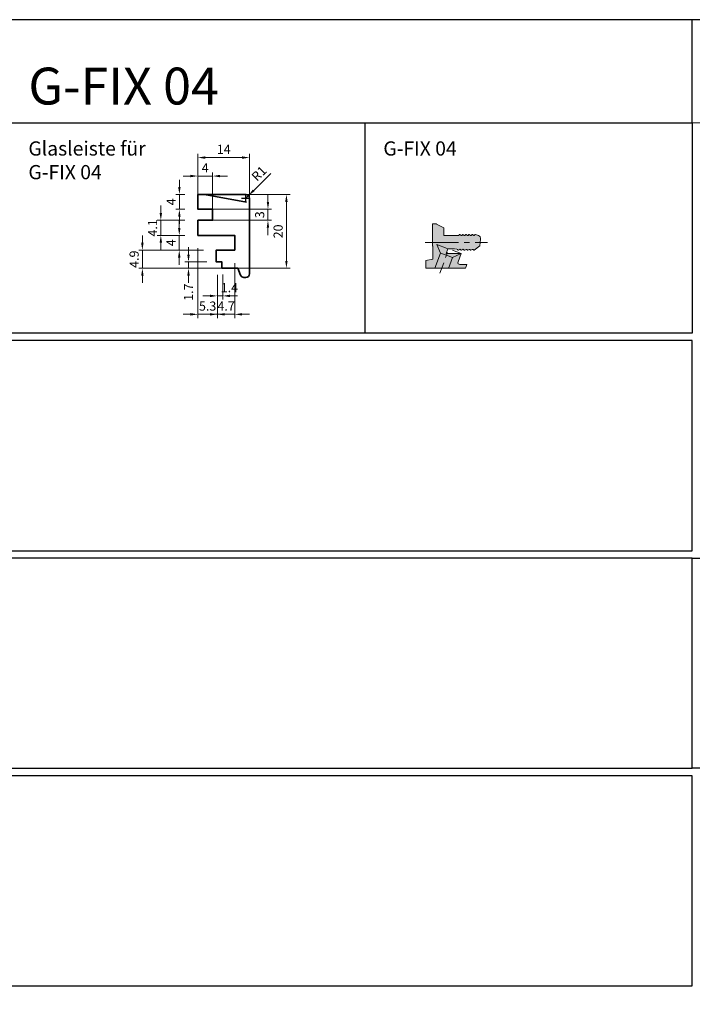
# Model space of a CAD drawing. Extents: x 0 to 1574, y -490 to 76.
# Drawn here: x 558 to 740, y -239 to 28 of the extents above; entities that cross this region are included whole.
import ezdxf

# ---------------------------------------------------------------- set-up
doc = ezdxf.new("R2010")
doc.units = 0
doc.header["$LTSCALE"] = 12
doc.header["$PDMODE"] = 33
doc.header["$PDSIZE"] = -0.5
for name, pattern in [('AI-Linetype-4', [1.4111111107583334, 1.05833333306875, -0.3527777776895833]), ('Center2', [1.125, 0.75, -0.125, 0.125, -0.125]), ('Clips$0$HIDDEN', [0.375, 0.25, -0.125])]:
    doc.linetypes.add(name, pattern=pattern)
doc.layers.add('50_line', color=7, linetype='Continuous', lineweight=50)
doc.layers.add('dim', color=7, linetype='Continuous', lineweight=9)
for name, color, linetype, lineweight, true_color in [('_Dichtung', 7, 'Continuous', 18, 0x000000), ('_Dichtung Schraffur', 7, 'Continuous', 18, 0xb1b1b1), ('_Holzrahmen', 7, 'Continuous', 35, 0x000000), ('Schraube', 7, 'Clips$0$HIDDEN', 18, 0x000000)]:
    doc.layers.add(name, color=color, linetype=linetype, lineweight=lineweight, true_color=true_color)
doc.styles.get("Standard").update_dxf_attribs({"font": 'isocp.shx'})
doc.styles.add('TrueType', font='sanss___.ttf')
doc.dimstyles.new('Kopie von CS_2_48', dxfattribs={"dimtxt": 2.48, "dimasz": 2, "dimexe": 1, "dimexo": 3.5, "dimgap": 1, "dimtad": 1, "dimdec": 1, "dimdsep": 46, "dimtxsty": 'Standard', "dimcen": 2, "dimdle": 1, "dimclrd": 256, "dimclre": 256, "dimclrt": 256, "dimazin": 2, "dimtp": 0.1, "dimtm": 0.1, "dimtfac": 0.7999999999999998, "dimtdec": 1, "dimtix": 1, "dimtmove": 2, "dimatfit": 3, "dimfxl": 1, "dimtolj": 1, "dimlwd": 9, "dimlwe": 9, "dimarcsym": 0})

# ---------------------------------------------------------------- blocks, each defined once
blk = doc.blocks.new('*D2799')
at = {"layer": 'DEFPOINTS', "color": 0, "transparency": 16777216}
for p in [(619.9577792540947, -9.397616138076074), (605.9577792540947, -19.39761613807607), (619.9577792540947, -23.89174152182927, -50.0296645300646)]:
    blk.add_point(p, dxfattribs=at)
at = {"layer": 'dim', "lineweight": 9, "transparency": 16777216}
for p, q in [((605.9577792540947, -15.89761613807607), (605.9577792540947, -8.397616138076074)), ((607.9577792540947, -9.397616138076074), (617.9577792540947, -9.397616138076074)), ((619.9577792540947, -20.39174152182927), (619.9577792540947, -8.397616138076074))]:
    blk.add_line(p, q, dxfattribs=at)
at = {"layer": 'dim', "transparency": 16777216}
for points in [[(607.9577792540947, -9.06428280474274), (607.9577792540947, -9.730949471409408), (605.9577792540947, -9.397616138076074)], [(617.9577792540947, -9.06428280474274), (617.9577792540947, -9.730949471409408), (619.9577792540947, -9.397616138076074)]]:
    blk.add_solid(points, dxfattribs=at)
at = {"layer": 'dim', "transparency": 16777216, "insert": (612.9577792540947, -7.157616138076074), "char_height": 2.48, "attachment_point": 5}
blk.add_mtext('\\A1;14', dxfattribs=at)
blk = doc.blocks.new('*D2800')
at = {"layer": 'DEFPOINTS', "color": 0, "transparency": 16777216}
for p in [(605.9577792540949, -19.39761613807608, 50), (600.9449988869438, -23.39761613807608), (605.9577792540949, -23.39761613807608, 50)]:
    blk.add_point(p, dxfattribs=at)
at = {"layer": 'dim', "lineweight": 9, "transparency": 16777216}
for p, q in [((600.9449988869438, -17.39761613807608), (600.9449988869438, -15.39761613807608)), ((602.4577792540949, -19.39761613807608), (599.9449988869438, -19.39761613807608)), ((600.9449988869438, -19.39761613807608), (600.9449988869438, -23.39761613807608)), ((602.4577792540949, -23.39761613807608), (599.9449988869438, -23.39761613807608)), ((600.9449988869438, -25.39761613807608), (600.9449988869438, -27.39761613807608))]:
    blk.add_line(p, q, dxfattribs=at)
at = {"layer": 'dim', "transparency": 16777216}
for points in [[(600.6116655536105, -17.39761613807608), (601.2783322202772, -17.39761613807608), (600.9449988869438, -19.39761613807608)], [(600.6116655536105, -25.39761613807608), (601.2783322202772, -25.39761613807608), (600.9449988869438, -23.39761613807608)]]:
    blk.add_solid(points, dxfattribs=at)
at = {"layer": 'dim', "transparency": 16777216, "insert": (598.7049988869437, -21.39761613807625), "char_height": 2.48, "attachment_point": 5, "rotation": 90}
blk.add_mtext('\\A1;4', dxfattribs=at)
blk = doc.blocks.new('*D2801')
at = {"layer": 'DEFPOINTS', "color": 0, "transparency": 16777216}
for p in [(605.9577792540949, -26.39761613807609, 50), (595.9133642698066, -30.497616138076), (605.9577792540949, -30.497616138076, 50)]:
    blk.add_point(p, dxfattribs=at)
at = {"layer": 'dim', "lineweight": 9, "transparency": 16777216}
for p, q in [((595.9133642698066, -24.39761613807609), (595.9133642698066, -22.39761613807609)), ((602.4577792540949, -26.39761613807609), (594.9133642698066, -26.39761613807609)), ((595.9133642698066, -26.39761613807609), (595.9133642698066, -30.497616138076)), ((602.4577792540949, -30.497616138076), (594.9133642698066, -30.497616138076)), ((595.9133642698066, -32.497616138076), (595.9133642698066, -34.497616138076))]:
    blk.add_line(p, q, dxfattribs=at)
at = {"layer": 'dim', "transparency": 16777216}
for points in [[(595.5800309364732, -24.39761613807609), (596.24669760314, -24.39761613807609), (595.9133642698066, -26.39761613807609)], [(595.5800309364732, -32.497616138076), (596.24669760314, -32.497616138076), (595.9133642698066, -30.497616138076)]]:
    blk.add_solid(points, dxfattribs=at)
at = {"layer": 'dim', "transparency": 16777216, "insert": (593.6733642698065, -28.44761613807621), "char_height": 2.48, "attachment_point": 5, "rotation": 90}
blk.add_mtext('\\A1;4.1', dxfattribs=at)
blk = doc.blocks.new('*D2802')
at = {"layer": 'DEFPOINTS', "color": 0, "transparency": 16777216}
for p in [(605.9577792540949, -30.497616138076, 50), (600.9133642698065, -34.49761613807611), (610.9577788134284, -34.49761613807611, 50)]:
    blk.add_point(p, dxfattribs=at)
at = {"layer": 'dim', "lineweight": 9, "transparency": 16777216}
for p, q in [((600.9133642698065, -28.497616138076), (600.9133642698065, -26.497616138076)), ((602.4577792540949, -30.497616138076), (599.9133642698065, -30.497616138076)), ((600.9133642698065, -30.497616138076), (600.9133642698065, -34.49761613807611)), ((607.4577788134284, -34.49761613807611), (599.9133642698065, -34.49761613807611)), ((600.9133642698065, -36.49761613807611), (600.9133642698065, -38.49761613807611))]:
    blk.add_line(p, q, dxfattribs=at)
at = {"layer": 'dim', "transparency": 16777216}
for points in [[(600.5800309364731, -28.497616138076), (601.2466976031399, -28.497616138076), (600.9133642698065, -30.497616138076)], [(600.5800309364731, -36.49761613807611), (601.2466976031399, -36.49761613807611), (600.9133642698065, -34.49761613807611)]]:
    blk.add_solid(points, dxfattribs=at)
at = {"layer": 'dim', "transparency": 16777216, "insert": (598.6733642698064, -32.49761613807622), "char_height": 2.48, "attachment_point": 5, "rotation": 90}
blk.add_mtext('\\A1;4', dxfattribs=at)
blk = doc.blocks.new('*D2803')
at = {"layer": 'DEFPOINTS', "color": 0, "transparency": 16777216}
for p in [(612.4577792540949, -19.3976161380761, 50), (612.4577792540948, -39.39761613807609, 50), (629.9577792540981, -39.39761613807608)]:
    blk.add_point(p, dxfattribs=at)
at = {"layer": 'dim', "lineweight": 9, "transparency": 16777216}
for p, q in [((615.9577792540949, -19.3976161380761), (630.9577792540981, -19.39761613807609)), ((629.9577792540981, -21.39761613807609), (629.9577792540981, -37.39761613807608)), ((615.9577792540948, -39.39761613807609), (630.9577792540981, -39.39761613807608))]:
    blk.add_line(p, q, dxfattribs=at)
at = {"layer": 'dim', "transparency": 16777216}
for points in [[(629.6244459207647, -21.39761613807609), (630.2911125874315, -21.39761613807609), (629.9577792540981, -19.39761613807609)], [(629.6244459207647, -37.39761613807608), (630.2911125874315, -37.39761613807608), (629.9577792540981, -39.39761613807608)]]:
    blk.add_solid(points, dxfattribs=at)
at = {"layer": 'dim', "transparency": 16777216, "insert": (627.7175351596098, -29.39761613807626), "char_height": 2.48, "attachment_point": 5, "rotation": 90}
blk.add_mtext('\\A1;20', dxfattribs=at)
blk = doc.blocks.new('*D2804')
at = {"layer": 'DEFPOINTS', "color": 0, "transparency": 16777216}
for p in [(609.9577792540947, -14.39761613807607), (605.9577792540947, -22.8958915005182), (609.9577792540947, -26.80108750665791)]:
    blk.add_point(p, dxfattribs=at)
at = {"layer": 'dim', "lineweight": 9, "transparency": 16777216}
for p, q in [((603.9577792540947, -14.39761613807607), (601.9577792540947, -14.39761613807607)), ((605.9577792540947, -19.3958915005182), (605.9577792540947, -13.39761613807607)), ((605.9577792540947, -14.39761613807607), (609.9577792540947, -14.39761613807607)), ((609.9577792540947, -23.30108750665791), (609.9577792540947, -13.39761613807607)), ((611.9577792540947, -14.39761613807607), (613.9577792540947, -14.39761613807607))]:
    blk.add_line(p, q, dxfattribs=at)
at = {"layer": 'dim', "transparency": 16777216}
for points in [[(603.9577792540947, -14.06428280474274), (603.9577792540947, -14.73094947140941), (605.9577792540947, -14.39761613807607)], [(611.9577792540947, -14.06428280474274), (611.9577792540947, -14.73094947140941), (609.9577792540947, -14.39761613807607)]]:
    blk.add_solid(points, dxfattribs=at)
at = {"layer": 'dim', "transparency": 16777216, "insert": (607.9577792540947, -12.15761613807607), "char_height": 2.48, "attachment_point": 5}
blk.add_mtext('\\A1;4', dxfattribs=at)
blk = doc.blocks.new('*D2805')
at = {"layer": 'DEFPOINTS', "color": 0, "transparency": 16777216}
for p in [(605.9577792540949, -23.39761613807608, 50), (605.9577792540949, -26.39761613807609, 50), (624.9577792540957, -26.39761613807608)]:
    blk.add_point(p, dxfattribs=at)
at = {"layer": 'dim', "lineweight": 9, "transparency": 16777216}
for p, q in [((624.9577792540957, -21.39761613807608), (624.9577792540957, -19.39761613807608)), ((609.4577792540949, -23.39761613807608), (625.9577792540957, -23.39761613807608)), ((624.9577792540957, -23.39761613807608), (624.9577792540957, -26.39761613807608)), ((609.4577792540949, -26.39761613807609), (625.9577792540957, -26.39761613807608)), ((624.9577792540957, -28.39761613807608), (624.9577792540957, -30.39761613807608))]:
    blk.add_line(p, q, dxfattribs=at)
at = {"layer": 'dim', "transparency": 16777216}
for points in [[(624.6244459207624, -21.39761613807608), (625.2911125874291, -21.39761613807608), (624.9577792540957, -23.39761613807608)], [(624.6244459207624, -28.39761613807608), (625.2911125874291, -28.39761613807608), (624.9577792540957, -26.39761613807608)]]:
    blk.add_solid(points, dxfattribs=at)
at = {"layer": 'dim', "transparency": 16777216, "insert": (622.7177792540956, -24.89761613807626), "char_height": 2.48, "attachment_point": 5, "rotation": 90}
blk.add_mtext('\\A1;3', dxfattribs=at)
blk = doc.blocks.new('*D2806')
at = {"layer": 'DEFPOINTS', "color": 0, "transparency": 16777216}
for p in [(618.9577792540945, -20.39761613807605), (619.6686421341963, -19.69428551476034)]:
    blk.add_point(p, dxfattribs=at)
at = {"layer": 'dim', "lineweight": 9, "transparency": 16777216}
for p, q in [((625.6967593574589, -13.73004182904413), (621.0903678943997, -18.28762426812915)), ((618.9577792540945, -20.39761613807605), (619.6686421341963, -19.69428551476034))]:
    blk.add_line(p, q, dxfattribs=at)
at = {"layer": 'dim', "transparency": 16777216}
blk.add_solid([(620.8559243532945, -18.05066997476195), (621.3248114355049, -18.52457856149636), (619.6686421341963, -19.69428551476034)], dxfattribs=at)
at = {"layer": 'dim', "transparency": 16777216, "insert": (622.5289659098041, -13.71316957384317), "char_height": 2.48, "attachment_point": 5, "rotation": 44.69483494150433}
blk.add_mtext('\\A1;R1', dxfattribs=at)
blk = doc.blocks.new('*U2797')
at = {"color": 0, "linetype": 'Center2', "transparency": 16777216}
for p, q in [((-1.160944046137278, 0), (-0.2, 0)), ((0, 0.2), (0, 1.160944046137278)), ((0.2, 0), (1.160944046137278, 0)), ((0, -1.160944046137278), (0, -0.2))]:
    blk.add_line(p, q, dxfattribs=at)
at = {"color": 0, "linetype": 'Continuous', "transparency": 16777216}
for p, q in [((-0.1, 0), (0.1, 0)), ((0, -0.1), (0, 0.1))]:
    blk.add_line(p, q, dxfattribs=at)
blk = doc.blocks.new('*D2807')
at = {"layer": 'DEFPOINTS', "color": 0, "transparency": 16777216}
for p in [(610.9577788134284, -34.49761613807611, 50), (590.9133642698082, -39.3976161380761), (616.1549490604086, -39.39761613807609)]:
    blk.add_point(p, dxfattribs=at)
at = {"layer": 'dim', "lineweight": 9, "transparency": 16777216}
for p, q in [((590.9133642698082, -32.49761613807612), (590.9133642698082, -30.49761613807611)), ((607.4577788134284, -34.49761613807611), (589.9133642698082, -34.49761613807612)), ((590.9133642698082, -34.49761613807612), (590.9133642698082, -39.3976161380761)), ((612.6549490604086, -39.39761613807609), (589.9133642698082, -39.3976161380761)), ((590.9133642698082, -41.3976161380761), (590.9133642698082, -43.3976161380761))]:
    blk.add_line(p, q, dxfattribs=at)
at = {"layer": 'dim', "transparency": 16777216}
for points in [[(590.5800309364748, -32.49761613807612), (591.2466976031416, -32.49761613807612), (590.9133642698082, -34.49761613807612)], [(590.5800309364748, -41.3976161380761), (591.2466976031416, -41.3976161380761), (590.9133642698082, -39.3976161380761)]]:
    blk.add_solid(points, dxfattribs=at)
at = {"layer": 'dim', "transparency": 16777216, "insert": (588.6733642698081, -36.94761613807626), "char_height": 2.48, "attachment_point": 5, "rotation": 90}
blk.add_mtext('\\A1;4.9', dxfattribs=at)
blk = doc.blocks.new('*D2808')
at = {"layer": 'DEFPOINTS', "color": 0, "transparency": 16777216}
for p in [(615.9577792540947, -34.4976161380761, 50), (611.2577788134281, -37.69761613807603, 50), (615.9577792540947, -51.89789418649619)]:
    blk.add_point(p, dxfattribs=at)
at = {"layer": 'dim', "lineweight": 9, "transparency": 16777216}
for p, q in [((615.9577792540947, -37.9976161380761), (615.9577792540947, -52.89789418649619)), ((611.2577788134281, -41.19761613807603), (611.2577788134281, -52.89789418649619)), ((609.2577788134281, -51.89789418649619), (607.2577788134281, -51.89789418649619)), ((611.2577788134281, -51.89789418649619), (615.9577792540947, -51.89789418649619)), ((617.9577792540947, -51.89789418649619), (619.9577792540947, -51.89789418649619))]:
    blk.add_line(p, q, dxfattribs=at)
at = {"layer": 'dim', "transparency": 16777216}
for points in [[(609.2577788134281, -51.56456085316285), (609.2577788134281, -52.23122751982952), (611.2577788134281, -51.89789418649619)], [(617.9577792540947, -51.56456085316285), (617.9577792540947, -52.23122751982952), (615.9577792540947, -51.89789418649619)]]:
    blk.add_solid(points, dxfattribs=at)
at = {"layer": 'dim', "transparency": 16777216, "insert": (613.6077790337614, -49.65789418649619), "char_height": 2.48, "attachment_point": 5}
blk.add_mtext('\\A1;4.7', dxfattribs=at)
blk = doc.blocks.new('*D2809')
at = {"layer": 'DEFPOINTS', "color": 0, "transparency": 16777216}
for p in [(611.2577658134281, -37.69761613807603, 50), (612.6937444390549, -37.62080765896849), (611.2577658134281, -46.89789418649619)]:
    blk.add_point(p, dxfattribs=at)
at = {"layer": 'dim', "lineweight": 9, "transparency": 16777216}
for p, q in [((611.2577658134281, -41.19761613807603), (611.2577658134281, -47.89789418649619)), ((612.6937444390549, -41.12080765896849), (612.6937444390549, -47.89789418649619)), ((609.2577658134281, -46.89789418649619), (607.2577658134281, -46.89789418649619)), ((612.6937444390549, -46.89789418649619), (611.2577658134281, -46.89789418649619)), ((614.6937444390549, -46.89789418649619), (616.6937444390549, -46.89789418649619))]:
    blk.add_line(p, q, dxfattribs=at)
at = {"layer": 'dim', "transparency": 16777216}
for points in [[(609.2577658134281, -46.56456085316285), (609.2577658134281, -47.23122751982952), (611.2577658134281, -46.89789418649619)], [(614.6937444390549, -46.56456085316285), (614.6937444390549, -47.23122751982952), (612.6937444390549, -46.89789418649619)]]:
    blk.add_solid(points, dxfattribs=at)
at = {"layer": 'dim', "transparency": 16777216, "insert": (614.4991490348856, -44.65789418649619), "char_height": 2.48, "attachment_point": 5}
blk.add_mtext('\\A1;1.4', dxfattribs=at)
blk = doc.blocks.new('*D2810')
at = {"layer": 'DEFPOINTS', "color": 0, "transparency": 16777216}
for p in [(603.4133642698064, -39.3976161380761), (607.210718177518, -39.3976161380761), (611.8544257828188, -37.69703296256738)]:
    blk.add_point(p, dxfattribs=at)
at = {"layer": 'dim', "lineweight": 9, "transparency": 16777216}
for p, q in [((603.4133642698064, -35.69703296256738), (603.4133642698064, -33.69703296256738)), ((608.3544257828188, -37.69703296256738), (602.4133642698064, -37.69703296256738)), ((603.710718177518, -39.3976161380761), (602.4133642698064, -39.3976161380761)), ((603.4133642698064, -37.69703296256738), (603.4133642698064, -39.3976161380761)), ((603.4133642698064, -41.3976161380761), (603.4133642698064, -43.3976161380761))]:
    blk.add_line(p, q, dxfattribs=at)
at = {"layer": 'dim', "transparency": 16777216}
for points in [[(603.080030936473, -35.69703296256738), (603.7466976031398, -35.69703296256738), (603.4133642698064, -37.69703296256738)], [(603.080030936473, -41.3976161380761), (603.7466976031398, -41.3976161380761), (603.4133642698064, -39.3976161380761)]]:
    blk.add_solid(points, dxfattribs=at)
at = {"layer": 'dim', "transparency": 16777216, "insert": (603.4133642698057, -45.88561613807626), "char_height": 2.48, "attachment_point": 5, "rotation": 90}
blk.add_mtext('\\A1;1.7', dxfattribs=at)
blk = doc.blocks.new('*U2676')
at = {"layer": 'Schraube', "color": 0, "linetype": 'Center2', "transparency": 16777216}
blk.add_line((-11.22765245717416, -0.002109940897318922), (5.624823885439486, 0.001057037167954174), dxfattribs=at)
blk = doc.blocks.new('G FIX 04')
at = {"layer": '_Dichtung Schraffur'}
h = blk.add_hatch(color=256, dxfattribs=at)
h.dxf.hatch_style = 1
edge = h.paths.add_edge_path()
edge.add_arc((679.602410177833, -34.4721258464093), 0.2000586899425257, 13.3121509994945, 120.0002859838503)
edge.add_line((679.5023799680805, -34.29887043795585), (679.137634028828, -34.50945903161371))
edge.add_arc((679.0730607598041, -34.39761613807612), 0.1291454215498492, 193.0821994903647, 300.00028598384694, ccw=False)
edge.add_arc((678.7524008637242, -34.47213102434625), 0.2000585231863193, 13.08219949036571, 120.0000050746377)
edge.add_line((678.6523715867859, -34.29887526988281), (678.2887860464502, -34.50879152247973))
edge.add_arc((678.2237230285934, -34.39609903905272), 0.1301260623917613, 193.020048392902, 299.9999932180817, ccw=False)
edge.add_arc((677.9032423958636, -34.47020590711102), 0.1988111107101958, 13.02003658985289, 119.9998702459499)
edge.add_line((677.8038372304234, -34.29803020956449), (677.4387857812616, -34.50879165980361))
edge.add_arc((677.373722673348, -34.39609984210613), 0.1301255308820989, 193.019732473215, 300.0001741228291, ccw=False)
edge.add_arc((677.053242397122, -34.47020589171078), 0.1988111104923085, 13.02003670407835, 120.0000807859685)
edge.add_line((676.9538365991117, -34.29803055962997), (676.5887881376875, -34.50879207091305))
edge.add_arc((676.5237250199821, -34.39609981114432), 0.1301259186224036, 193.019991441714, 300.0000805318253, ccw=False)
edge.add_arc((676.163865204258, -34.51886160226145), 0.251113538568482, 21.84672285132476, 81.17326880044243)
edge.add_line((676.2023977920326, -34.27072202675649), (675.5064180417935, -34.12210555250493))
edge.add_line((675.5064180417936, -34.12210555250493), (673.7528512239162, -34.12210555250493))
edge.add_line((673.7528512239162, -34.12210555250493), (673.2885883492991, -35.39761613807611))
edge.add_line((673.2885883492991, -35.39761613807611), (677.3349028245107, -35.39761613807611))
edge.add_line((677.3349028245107, -35.39761613807611), (676.5039136976258, -37.68047685379278))
edge.add_arc((677.006043374478, -37.8632548346062), 0.5343613034699157, 159.9982141199768, 269.9999999999969)
edge.add_line((677.006043374478, -38.39761613807611), (678.9057567625596, -38.39761613807611))
edge.add_line((678.9057567625596, -38.39761613807611), (678.6106707175726, -39.2082797626195))
edge.add_arc((678.3402613810146, -39.10984926785368), 0.2877668702224352, 270, 339.9982141199753, ccw=False)
edge.add_line((678.3402613810146, -39.39761613807611), (667.7933469313969, -39.39761613807611))
edge.add_line((667.7933469313969, -39.39761613807611), (667.7933468916121, -37.25996209053926))
edge.add_line((667.7933468916121, -37.25996209053926), (669.6933468853919, -36.92495162688953))
edge.add_line((669.6933468853917, -36.92495162688952), (669.693346819898, -33.39761613347522))
edge.add_line((669.6933468198981, -33.39761613347522), (669.5933468192223, -33.36121871952861))
edge.add_line((669.5933468192222, -33.36121871952861), (669.5933467084932, -27.39761612685644))
edge.add_line((669.5933467084932, -27.39761612685644), (670.5933467084932, -27.397616114514))
edge.add_arc((670.5933467122067, -27.59761408847247), 0.1999979739584699, 69.9997898066386, 90.00000106384073, ccw=False)
edge.add_line((670.6617507373822, -27.409677719115), (672.593346714112, -28.39761613807612))
edge.add_line((672.593346714112, -28.39761613807612), (672.5933467554194, -30.52299316518868))
edge.add_line((672.5933467554194, -30.52299316518868), (676.5933467599427, -30.52299316518868))
edge.add_arc((676.5933467599426, -30.32331304339447), 0.1996801217942296, 270.0000000000081, 346.9800085582921)
edge.add_arc((676.9146739871601, -30.39761538080084), 0.1301259186223997, 59.99991946817431, 166.9800085582868, ccw=False)
edge.add_line((676.9797371048654, -30.28492312103212), (677.344785566155, -30.49568463254844))
edge.add_arc((677.4441913640138, -30.32350929999631), 0.1988111108247762, 239.9999193197483, 346.9799632476484)
edge.add_arc((677.7646719821187, -30.39761613582145), 0.1301260407662917, 60.000129171694425, 166.9799642322999, ccw=False)
edge.add_line((677.8297347484397, -30.28492353214153), (678.194786197575, -30.49568498236572))
edge.add_arc((678.2941913630413, -30.32350928483392), 0.1988111107105005, 240.0001297454094, 346.9799634101038)
edge.add_arc((678.6146713277479, -30.39761461580877), 0.130125065256751, 59.999413650584074, 166.9805447384003, ccw=False)
edge.add_line((678.6797350136283, -30.28492366946547), (679.0433223151031, -30.4948409388567))
edge.add_arc((679.1433498308912, -30.32158416758976), 0.2000585231991049, 240.0005773391315, 346.9178005077908)
edge.add_arc((679.4640097269821, -30.39609905386906), 0.129145421549838, 59.99971401615312, 166.9178005096341, ccw=False)
edge.add_line((679.528582996006, -30.28425616033147), (679.8933306844597, -30.49484576390275))
edge.add_arc((679.9933582002478, -30.3215889926358), 0.2000585231991069, 240.0005773391244, 346.9178005077884)
edge.add_arc((680.3140180963387, -30.3961038789151), 0.1291454215498287, 59.999714016150676, 166.9178005096397, ccw=False)
edge.add_line((680.3785913653626, -30.28426098537752), (680.7433225944235, -30.49484091967896))
edge.add_arc((680.8433506175322, -30.3215873369138), 0.2000560155256903, 239.9999949250368, 346.9180023992608)
edge.add_arc((681.1640069454088, -30.39609909562057), 0.1291437457055627, 73.0033070108521, 166.9184809974344, ccw=False)
edge.add_line((681.2017577941862, -30.27259613828166), (681.994332789551, -30.48153194347413))
edge.add_arc((681.5933468192222, -31.39761613807612), 1.000000000000006, -8.03945339540951, 66.36016927509849, ccw=False)
edge.add_line((682.5835188197641, -31.53747109631162), (682.3580318784198, -33.30079836540278))
edge.add_line((682.3580318784198, -33.30079836540278), (680.8387510418514, -34.50871175421698))
edge.add_arc((680.7736878275813, -34.39601898438499), 0.1301264086324185, 193.7037344390526, 300.0000050608256, ccw=False)
edge.add_arc((680.4524016503542, -34.47212785503136), 0.2000560155256483, 13.08199760073728, 120.000005074965)
edge.add_line((680.3523736272455, -34.29887427226622), (679.98878643785, -34.50879147687721))
edge.add_arc((679.9237238058098, -34.39609735805097), 0.1301272857859638, 193.3126700120839, 299.9994860623706, ccw=False)
edge = h.paths.add_edge_path(flags=17)
edge.add_ellipse((679.6024108368453, -34.47212668378128), major_axis=(3.71460226625204e-09, 0.2000602838217719), ratio=0.9999892196537823, start_angle=-76.68770364590142, end_angle=30.00001958718542, ccw=False)
at = {"layer": '_Dichtung'}
for p, q in [((670.5933467084932, -27.397616114514), (669.5933467084932, -27.39761612685644)), ((669.5933467084932, -27.39761612685644), (669.5933468192222, -33.36121871952861)), ((672.593346714112, -28.39761613807612), (670.6617507373822, -27.409677719115)), ((672.5933467554194, -30.52299316518868), (672.593346714112, -28.39761613807612)), ((676.5933467599427, -30.52299316518868), (672.5933467554194, -30.52299316518868)), ((677.344785566155, -30.49568463254844), (676.9797371048654, -30.28492312103212)), ((678.194786197575, -30.49568498236572), (677.8297347484397, -30.28492353214153)), ((679.0433223151031, -30.4948409388567), (678.6797350136283, -30.28492366946547)), ((679.8933306844597, -30.49484576390275), (679.528582996006, -30.28425616033147)), ((680.7433225944235, -30.49484091967895), (680.3785913653626, -30.28426098537752)), ((681.994332789551, -30.48153194347413), (681.2017577941862, -30.27259613828166)), ((682.3580318784198, -33.30079836540278), (682.5835188197641, -31.53747109631162)), ((669.5933468192222, -33.36121871952861), (669.6933468198981, -33.39761613347522)), ((669.6933468198981, -33.39761613347522), (669.6933468853917, -36.92495162688952)), ((673.2885883492991, -35.39761613807611), (673.7528512239162, -34.12210555250493)), ((673.7528512239162, -34.12210555250493), (675.5064180417936, -34.12210555250493)), ((675.5064180417936, -34.12210555250493), (676.2023977920326, -34.27072202675649)), ((676.5887881376875, -34.50879207091305), (676.9538365991117, -34.29803055962997)), ((677.4387857812617, -34.50879165980361), (677.8038372304234, -34.29803020956449)), ((678.2887860464502, -34.50879152247973), (678.6523715867859, -34.29887526988281)), ((679.137634028828, -34.5094590316137), (679.5023799680805, -34.29887043795585)), ((679.98878643785, -34.50879147687721), (680.3523736272455, -34.29887427226622)), ((680.8387510418514, -34.50871175421698), (682.3580318784198, -33.30079836540278)), ((669.6933468853917, -36.92495162688952), (667.7933468916121, -37.25996209053926)), ((667.7933468916121, -37.25996209053926), (667.7933469313969, -39.39761613807611)), ((670.2115937464167, -39.39761613807611), (671.7066841843839, -35.29028726213433)), ((677.3349028245107, -35.39761613807611), (673.2885883492991, -35.39761613807611)), ((673.8938656929863, -39.51407731914168), (674.9955665694877, -36.48747256815616)), ((676.5039136976258, -37.68047685379278), (677.3349028245107, -35.39761613807611)), ((667.7933469313969, -39.39761613807611), (678.3402613810146, -39.39761613807611)), ((678.9057567625596, -38.39761613807611), (677.006043374478, -38.39761613807611)), ((678.6106707175726, -39.2082797626195), (678.9057567625596, -38.39761613807611))]:
    blk.add_line(p, q, dxfattribs=at)
for centre, radius, start, end in [((670.5933467122067, -27.59761408847247), 0.1999979739584699, 69.99978980663967, 90.00000106383965), ((676.5933467599426, -30.32331304339447), 0.1996801217942296, 270.0000000000065, 346.9800085582921), ((676.9146739871601, -30.39761538080084), 0.1301259186223997, 59.99991946817367, 166.9800085582869), ((677.4441913640138, -30.32350929999631), 0.1988111108247762, 239.9999193197484, 346.9799632476481), ((677.7646719821187, -30.39761613582145), 0.1301260407662917, 60.0001291716946, 166.9799642323002), ((678.2941913630413, -30.32350928483392), 0.1988111107105005, 240.0001297454085, 346.9799634101038), ((678.6146713277479, -30.39761461580877), 0.130125065256751, 59.99941365058486, 166.9805447384003), ((679.1433498308912, -30.32158416758976), 0.2000585231991049, 240.0005773391328, 346.9178005077909), ((679.4640097269821, -30.39609905386906), 0.129145421549838, 59.99971401615224, 166.917800509634), ((679.9933582002478, -30.3215889926358), 0.2000585231991069, 240.0005773391255, 346.9178005077885), ((680.3140180963387, -30.3961038789151), 0.1291454215498287, 59.99971401615163, 166.91780050964), ((680.8433506175322, -30.3215873369138), 0.2000560155256903, 239.9999949250372, 346.9180023992609), ((681.1640069454088, -30.39609909562057), 0.1291437457055627, 73.00330701085095, 166.9184809974347), ((681.5933468192222, -31.39761613807612), 1.000000000000006, 351.9605466045904, 66.36016927509829), ((676.163865204258, -34.51886160226145), 0.251113538568482, 21.84672285132419, 81.173268800442), ((676.5237250199821, -34.39609981114432), 0.1301259186224036, 193.0199914417135, 300.0000805318263), ((677.053242397122, -34.47020589171078), 0.1988111104923085, 13.02003670407805, 120.0000807859693), ((677.373722673348, -34.39609984210613), 0.1301255308820989, 193.0197324732154, 300.0001741228281), ((677.9032423958636, -34.47020590711102), 0.1988111107101958, 13.0200365898531, 119.9998702459496), ((678.2237230285934, -34.39609903905272), 0.1301260623917613, 193.0200483929023, 299.9999932180831), ((678.7524008637242, -34.47213102434625), 0.2000585231863193, 13.08219949036596, 120.000005074639), ((679.0730607598041, -34.39761613807612), 0.1291454215498492, 193.0821994903648, 300.0002859838478), ((679.602410177833, -34.4721258464093), 0.2000586899425257, 13.31215099949458, 120.0002859838514), ((679.9237238058098, -34.39609735805097), 0.1301272857859638, 193.3126700120841, 299.9994860623699), ((680.4524016503542, -34.47212785503136), 0.2000560155256483, 13.08199760073751, 120.0000050749662), ((680.7736878275813, -34.39601898438499), 0.1301264086324185, 193.7037344390526, 300.000005060826), ((677.006043374478, -37.8632548346062), 0.5343613034699157, 159.9982141199762, 269.9999999999968), ((678.3402613810146, -39.10984926785368), 0.2877668702224352, 270, 339.998214119975)]:
    blk.add_arc(centre, radius, start, end, dxfattribs=at)
at = {"layer": '_Dichtung', "extrusion": (0, 0, -1)}
blk.add_ellipse((679.6024108368453, -34.47212668378128), major_axis=(3.71460226625204e-09, 0.2000602838217719), ratio=0.9999892196537823, start_param=5.759586189720404, end_param=7.621638231594218, dxfattribs=at)
at = {"layer": 'Schraube'}
for p, q in [((671.7066797104305, -35.29029955302843), (670.7571380543031, -33.00324552603267)), ((670.7571380543031, -33.00324552603267), (677.3349028245107, -35.39761613807611)), ((671.5791581575954, -40.75684772658773), (673.6383417156927, -35.09983603401218)), ((673.3511253769358, -35.88887991514529), (671.7066841843839, -35.29028726213438)), ((673.3511253769358, -35.8888799151453), (674.9955665694877, -36.48747256815616)), ((674.9955665694877, -36.48747256815616), (677.3349028245107, -35.3976161380761))]:
    blk.add_line(p, q, dxfattribs=at)
at = {"layer": 'Schraube', "linetype": 'Center2'}
blk.add_blockref('*U2676', (678.8440202163648, -32.39649137215898), dxfattribs=at)
blk = doc.blocks.new('*D2811')
at = {"layer": 'DEFPOINTS', "color": 0, "transparency": 16777216}
for p in [(605.9577792540947, -30.49761613807598, 50), (611.2577658134281, -37.69761613807603, 50), (611.2577658134281, -51.89789418649619)]:
    blk.add_point(p, dxfattribs=at)
at = {"layer": 'dim', "lineweight": 9, "transparency": 16777216}
for p, q in [((605.9577792540947, -33.99761613807598), (605.9577792540947, -52.89789418649619)), ((611.2577658134281, -41.19761613807603), (611.2577658134281, -52.89789418649619)), ((603.9577792540947, -51.89789418649619), (601.9577792540947, -51.89789418649619)), ((605.9577792540947, -51.89789418649619), (611.2577658134281, -51.89789418649619)), ((613.2577658134281, -51.89789418649619), (615.2577658134281, -51.89789418649619))]:
    blk.add_line(p, q, dxfattribs=at)
at = {"layer": 'dim', "transparency": 16777216}
for points in [[(603.9577792540947, -51.56456085316285), (603.9577792540947, -52.23122751982952), (605.9577792540947, -51.89789418649619)], [(613.2577658134281, -51.56456085316285), (613.2577658134281, -52.23122751982952), (611.2577658134281, -51.89789418649619)]]:
    blk.add_solid(points, dxfattribs=at)
at = {"layer": 'dim', "transparency": 16777216, "insert": (608.6077725337614, -49.65789418649619), "char_height": 2.48, "attachment_point": 5}
blk.add_mtext('\\A1;5.3', dxfattribs=at)

msp = doc.modelspace()

# ---------------------------------------------------------------- linework, layer by layer
msp.add_line((651.2313134298731, -1.755068096037127e-14), (651.2313134298731, -57.00000000000003))
for points in [[(1572.99999618336, 28), (0, 28), (0, -446), (1572.99999618336, -446)], [(554.999998067721, 0), (739.999997423628, 0), (739.999997423628, 28), (554.999998067721, 28)], [(554.9999980537191, 0), (739.999997423628, 0), (739.999997423628, -57.00000000000003), (554.9999980537191, -57.00000000000003)], [(739.999997423628, -59.00000000000003), (554.999997423628, -59.00000000000003), (554.999997423628, -116), (739.999997423628, -116)], [(739.9999974220719, -118), (554.9999974220719, -118), (554.9999974220719, -175), (739.9999974220719, -175)], [(739.9999974220719, -118), (1083.999997422072, -118), (1083.999997422072, -175), (739.9999974220719, -175)], [(739.999997457544, -177), (554.999997457544, -177), (554.999997457544, -234), (739.999997457544, -234)]]:
    msp.add_lwpolyline(points, close=True)
at = {"layer": '_Holzrahmen', "linetype": 'AI-Linetype-4'}
msp.add_line((607.7083876754575, -19.39761613807607, 50), (619.1416432154201, -21.4547835059324, -0.02966453006460057), dxfattribs=at)
at = {"layer": '_Holzrahmen', "elevation": 50, "flags": 128}
msp.add_lwpolyline([(616.7491432547145, -39.39761613807607), (617.5348734357071, -41.28553051720459, 0.3035195686208393), (618.4552756624462, -41.89786182895531), (618.9577792540952, -41.89789418649619, 0.414213562373095), (619.9577792540952, -40.89789418649619), (619.9577792540947, -20.3976161380761, 0.414213562373095), (618.9577792540947, -19.3976161380761), (605.9577792540947, -19.39761613807607), (605.9577792540947, -23.39761613807607), (609.9577792540947, -23.39761613807607), (609.9577792540947, -26.39761613807607), (605.9577792540947, -26.39761613807607), (605.9577792540947, -30.49761613807598), (615.9577792540947, -30.4976161380761), (615.9577792540947, -34.4976161380761), (610.957778813428, -34.4976161380761), (610.957778813428, -37.69761613807603), (612.4577792540946, -37.69761613807603), (612.4577792540946, -39.39761613807607)], format="xyb", close=True, dxfattribs=at)
at = {"layer": 'dim'}
msp.add_lwpolyline([(739.999997423628, 28), (1083.99999743763, 28), (1083.99999743763, -2.842170943040401e-14), (739.999997423628, -2.842170943040401e-14)], close=True, dxfattribs=at)

# ---------------------------------------------------------------- block references
at = {"linetype": 'Center2'}
msp.add_blockref('*U2797', (618.9577792540947, -20.3976161380761, 50), dxfattribs=at)
at = {"layer": 'Schraube'}
msp.add_blockref('G FIX 04', (0, 2.842170943040401e-14), dxfattribs=at)

# ---------------------------------------------------------------- texts
at = {"layer": '50_line', "insert": (559.999998067721, 5), "char_height": 10, "width": 57.62990495149734, "attachment_point": 7}
msp.add_mtext('\\pxql;{\\fCentury Gothic|b0|i0|c0|p34;G-FIX 04}', dxfattribs=at)
at = {"layer": '50_line', "char_height": 3.850000000000001, "attachment_point": 1, "style": 'TrueType'}
for s, insert, width in [('{\\fCentury Gothic|b0|i0|c0|p34;Glasleiste für\\PG-FIX 04}', (559.999998067721, -4.999999999999972), 33.4958451101038), ('{\\fCentury Gothic|b0|i0|c0|p34;G-FIX 04}', (656.2313134298731, -4.999999999999972), 33.13325029349539)]:
    msp.add_mtext(s, dxfattribs=dict(at, insert=insert, width=width))

# ---------------------------------------------------------------- dimensions: what is measured, and where the dimension line sits
at = {"layer": 'dim'}
for base, p1, p2, picture, middle in [((619.9577792540947, -9.397616138076074, 50), (605.9577792540947, -19.39761613807607, 50), (619.9577792540947, -23.89174152182927, -0.02966453006460057), '*D2799', (612.9577792540947, -7.157616138076074, 50)), ((609.9577792540947, -14.39761613807607, 50), (605.9577792540947, -22.8958915005182, 50), (609.9577792540947, -26.80108750665791, 50), '*D2804', (607.9577792540947, -12.15761613807607, 50)), ((611.2577658134281, -51.89789418649619), (605.9577792540947, -30.49761613807598, 50), (611.2577658134281, -37.69761613807603, 50), '*D2811', (608.6077725337614, -49.65789418649619)), ((615.9577792540947, -51.89789418649619), (611.2577788134281, -37.69761613807603, 50), (615.9577792540947, -34.4976161380761, 50), '*D2808', (613.6077790337614, -49.65789418649619))]:
    dim = msp.add_linear_dim(base=base, p1=p1, p2=p2, dimstyle='Kopie von CS_2_48', dxfattribs=at)
    dim.commit()
    dim.dimension.update_dxf_attribs({"geometry": picture, "text_midpoint": middle})
dim = msp.add_radius_dim(center=(618.9577792540945, -20.39761613807605, 50), mpoint=(619.6686421341963, -19.69428551476034, 50), dimstyle='Kopie von CS_2_48', dxfattribs=at)
dim.commit()
dim.dimension.update_dxf_attribs({"geometry": '*D2806', "text_midpoint": (622.5289659098041, -13.71316957384317, 50)})
for base, p1, p2, picture, middle in [((600.9449988869438, -23.39761613807608), (605.9577792540947, -19.39761613807607, 50), (605.9577792540947, -23.39761613807607, 50), '*D2800', (598.7049988869437, -21.39761613807625)), ((624.9577792540957, -26.39761613807608), (605.9577792540947, -23.39761613807607, 50), (605.9577792540947, -26.39761613807607, 50), '*D2805', (622.7177792540956, -24.89761613807626)), ((629.9577792540981, -39.39761613807608), (612.4577792540947, -19.39761613807609, 50), (612.4577792540946, -39.39761613807607, 50), '*D2803', (627.7175351596098, -29.39761613807626)), ((595.9133642698066, -30.497616138076), (605.9577792540947, -26.39761613807607, 50), (605.9577792540947, -30.49761613807598, 50), '*D2801', (593.6733642698065, -28.44761613807621)), ((600.9133642698065, -34.49761613807611), (605.9577792540947, -30.49761613807598, 50), (610.9577788134281, -34.4976161380761, 50), '*D2802', (598.6733642698064, -32.49761613807622)), ((590.9133642698082, -39.3976161380761), (610.9577788134281, -34.4976161380761, 50), (616.1549490604084, -39.39761613807607), '*D2807', (588.6733642698081, -36.94761613807626))]:
    dim = msp.add_linear_dim(base=base, p1=p1, p2=p2, angle=270, dimstyle='Kopie von CS_2_48', dxfattribs=at)
    dim.commit()
    dim.dimension.update_dxf_attribs({"geometry": picture, "text_midpoint": middle})
dim = msp.add_linear_dim(base=(603.4133642698064, -39.3976161380761), p1=(611.8544257828186, -37.69703296256736), p2=(607.2107181775177, -39.39761613807609), angle=270, dimstyle='Kopie von CS_2_48', override={"dimtmove": 0}, dxfattribs=at)
dim.commit()
dim.dimension.update_dxf_attribs({"geometry": '*D2810', "text_midpoint": (603.4133642698057, -45.88561613807626), "dimtype": 160})
dim = msp.add_linear_dim(base=(611.2577658134281, -46.89789418649619), p1=(612.6937444390549, -37.62080765896849), p2=(611.2577658134281, -37.69761613807603, 50), dimstyle='Kopie von CS_2_48', dxfattribs=at)
dim.commit()
dim.dimension.update_dxf_attribs({"geometry": '*D2809', "text_midpoint": (614.4991490348856, -44.65789418649619), "dimtype": 160})

doc.saveas('drawing.dxf')
